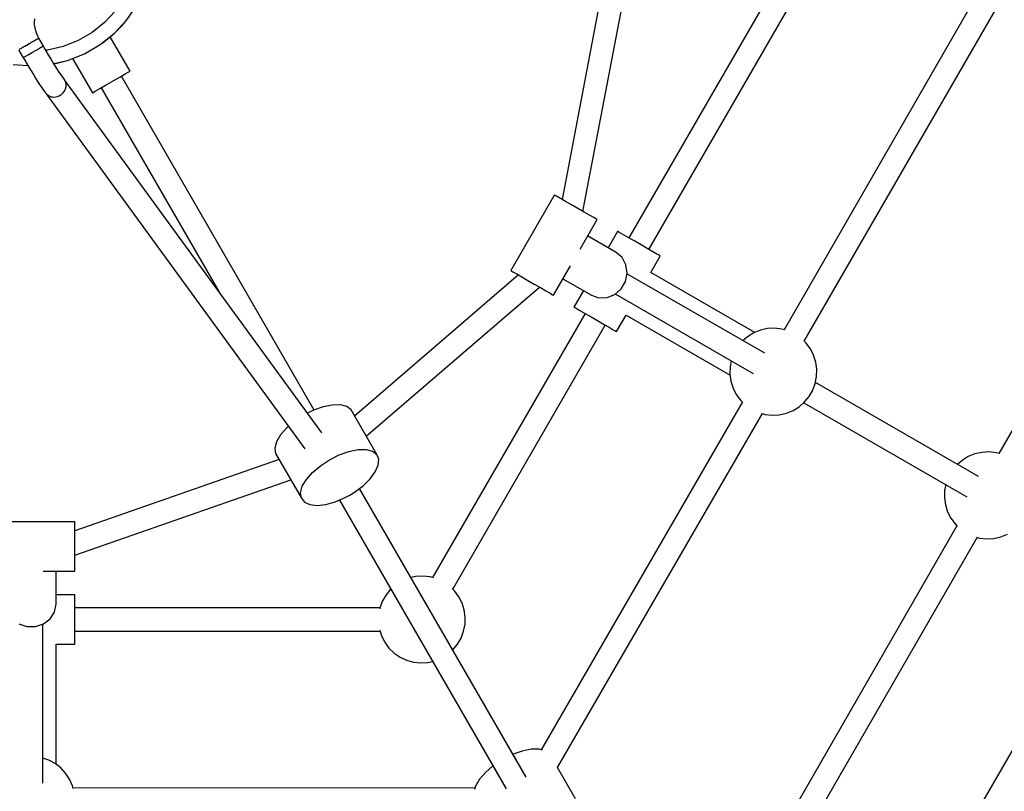
# Model space of a CAD drawing. Units: millimetres. Extents: x -1048 to 7145, y -3975 to 5253.
# Drawn here: x 2244 to 2921, y 1370 to 1901 of the extents above; entities that cross this region are included whole.
import ezdxf

# ---------------------------------------------------------------- set-up
doc = ezdxf.new("R2010")
doc.units = ezdxf.units.MM
doc.layers.add('PV-FFC', color=7, linetype='Continuous')

# ---------------------------------------------------------------- blocks, each defined once
blk = doc.blocks.new('*U1')
at = {"layer": 'PV-FFC'}
for p, q in [((13003.29, -2601.26), (12898.48, -2782.8)), ((12880.42, -2610.1), (12852.58, -2756.3)), ((12866.99, -2764.63), (12896.42, -2610.1)), ((12912.33, -2790.8), (13017.19, -2609.19)), ((13143.14, -2606.51), (13005.24, -2845.94)), ((13019.11, -2853.93), (13159.54, -2610.1)), ((13340.67, -2606.45), (13152.72, -2931.07)), ((12553.56, -2632.79), (12560.65, -2622.4)), ((12490, -2634.18), (12490.12, -2632.06)), ((12545.74, -2626.55), (12538.21, -2634.68)), ((12490.08, -2636.31), (12490, -2634.18)), ((12490.37, -2638.41), (12490.08, -2636.31)), ((12490.86, -2640.48), (12490.37, -2638.41)), ((12538.21, -2634.68), (12529.54, -2641.59)), ((12545.01, -2642.01), (12553.56, -2632.79)), ((12545.01, -2642.01), (12550.31, -2636.63)), ((12550.31, -2636.63), (12553.56, -2632.79)), ((12491.55, -2642.49), (12490.86, -2640.48)), ((12491.5, -2646.2), (12491.43, -2646.24)), ((12491.5, -2646.2), (12491.65, -2646.11)), ((12492.43, -2644.43), (12491.55, -2642.49)), ((12491.65, -2646.11), (12491.73, -2646.07)), ((12491.73, -2646.07), (12492.11, -2645.85)), ((12492.26, -2645.76), (12492.11, -2645.85)), ((12492.28, -2645.75), (12492.26, -2645.76)), ((12492.28, -2645.75), (12492.33, -2645.72)), ((12492.33, -2645.72), (12492.36, -2645.7)), ((12492.36, -2645.7), (12492.61, -2645.56)), ((12492.9, -2645.39), (12492.43, -2644.43)), ((12492.61, -2645.56), (12492.62, -2645.55)), ((12492.62, -2645.55), (12492.74, -2645.48)), ((12492.74, -2645.48), (12492.75, -2645.48)), ((12492.75, -2645.48), (12492.76, -2645.47)), ((12492.77, -2645.47), (12492.76, -2645.47)), ((12492.77, -2645.47), (12492.81, -2645.45)), ((12492.77, -2645.47), (12492.77, -2645.47)), ((12492.81, -2645.44), (12492.85, -2645.42)), ((12492.81, -2645.45), (12492.81, -2645.44)), ((12492.85, -2645.42), (12492.87, -2645.41)), ((12492.87, -2645.41), (12492.88, -2645.4)), ((12492.88, -2645.4), (12492.88, -2645.4)), ((12492.88, -2645.4), (12492.89, -2645.4)), ((12492.89, -2645.4), (12492.9, -2645.39)), ((12492.89, -2645.4), (12492.89, -2645.4)), ((12492.89, -2645.4), (12492.89, -2645.4)), ((12492.89, -2645.4), (12492.89, -2645.4)), ((12492.94, -2645.37), (12492.9, -2645.39)), ((12492.9, -2645.39), (12492.9, -2645.39)), ((12496.11, -2650.86), (12492.94, -2645.37)), ((12529.54, -2641.59), (12519.94, -2647.13)), ((12535.18, -2649.85), (12545.01, -2642.01)), ((12537.23, -2648.4), (12545.01, -2642.01)), ((12555.76, -2668.09), (12542.09, -2644.41)), ((12555.76, -2668.09), (12542.09, -2644.41)), ((12479.87, -2652.92), (12479.77, -2652.97)), ((12479.87, -2652.92), (12479.99, -2652.85)), ((12479.99, -2652.85), (12480.54, -2652.53)), ((12480.6, -2652.5), (12480.54, -2652.53)), ((12480.61, -2652.49), (12480.6, -2652.5)), ((12480.61, -2652.49), (12480.63, -2652.48)), ((12480.63, -2652.48), (12481.42, -2652.02)), ((12481.42, -2652.02), (12481.59, -2651.92)), ((12481.69, -2651.86), (12481.59, -2651.92)), ((12481.91, -2651.74), (12481.69, -2651.86)), ((12481.91, -2651.74), (12482.34, -2651.49)), ((12482.34, -2651.49), (12482.8, -2651.23)), ((12483.01, -2651.1), (12482.8, -2651.23)), ((12483.15, -2651.02), (12483.01, -2651.1)), ((12483.15, -2651.02), (12483.36, -2650.9)), ((12483.36, -2650.9), (12483.41, -2650.87)), ((12483.41, -2650.87), (12484.43, -2650.28)), ((12484.47, -2650.26), (12484.43, -2650.28)), ((12484.48, -2650.25), (12484.47, -2650.26)), ((12484.48, -2650.25), (12484.49, -2650.25)), ((12484.49, -2650.25), (12484.64, -2650.16)), ((12484.64, -2650.16), (12485.85, -2649.46)), ((12485.85, -2649.46), (12485.94, -2649.41)), ((12486.01, -2649.37), (12485.94, -2649.41)), ((12486.27, -2649.22), (12486.01, -2649.37)), ((12486.27, -2649.22), (12487.06, -2648.77)), ((12487.06, -2648.77), (12487.31, -2648.62)), ((12487.31, -2648.62), (12487.43, -2648.55)), ((12487.56, -2648.48), (12487.43, -2648.55)), ((12488.04, -2648.2), (12487.56, -2648.48)), ((12488.04, -2648.2), (12488.71, -2647.81)), ((12488.71, -2647.81), (12488.87, -2647.72)), ((12489.02, -2647.63), (12488.87, -2647.72)), ((12489.44, -2647.39), (12489.02, -2647.63)), ((12489.44, -2647.39), (12489.99, -2647.07)), ((12489.99, -2647.07), (12490.18, -2646.96)), ((12490.18, -2646.96), (12490.27, -2646.91)), ((12490.33, -2646.87), (12490.27, -2646.91)), ((12490.47, -2646.8), (12490.33, -2646.87)), ((12490.47, -2646.8), (12490.97, -2646.5)), ((12490.97, -2646.5), (12491.28, -2646.32)), ((12491.43, -2646.24), (12491.28, -2646.32)), ((12492.43, -2652.98), (12492.31, -2653.05)), ((12492.77, -2652.79), (12492.43, -2652.98)), ((12492.77, -2652.79), (12493.5, -2652.36)), ((12493.5, -2652.36), (12493.72, -2652.24)), ((12493.92, -2652.12), (12493.72, -2652.24)), ((12494.17, -2651.98), (12493.92, -2652.12)), ((12494.17, -2651.98), (12494.6, -2651.73)), ((12494.6, -2651.73), (12494.86, -2651.58)), ((12495.08, -2651.45), (12494.86, -2651.58)), ((12495.21, -2651.38), (12495.08, -2651.45)), ((12495.21, -2651.38), (12495.43, -2651.25)), ((12495.43, -2651.25), (12495.66, -2651.12)), ((12495.83, -2651.02), (12495.66, -2651.12)), ((12495.86, -2651), (12495.83, -2651.02)), ((12495.86, -2651), (12495.94, -2650.96)), ((12495.94, -2650.96), (12496.05, -2650.89)), ((12496.11, -2650.86), (12496.05, -2650.89)), ((12496.62, -2651.84), (12496.11, -2650.86)), ((12496.11, -2650.86), (12496.11, -2650.86)), ((12498.25, -2654.63), (12496.62, -2651.84)), ((12509.63, -2651.18), (12498.82, -2653.64)), ((12519.94, -2647.13), (12509.63, -2651.18)), ((12524.28, -2656.14), (12535.18, -2649.85)), ((12535.18, -2649.85), (12537.23, -2648.4)), ((12479.09, -2653.37), (12482.26, -2658.86)), ((12482.37, -2658.79), (12482.26, -2658.86)), ((12482.26, -2658.86), (12482.81, -2659.82)), ((12482.26, -2658.86), (12482.26, -2658.86)), ((12482.41, -2658.77), (12482.37, -2658.79)), ((12482.41, -2658.77), (12482.43, -2658.76)), ((12482.43, -2658.76), (12482.53, -2658.7)), ((12482.7, -2658.6), (12482.53, -2658.7)), ((12482.92, -2658.47), (12482.7, -2658.6)), ((12482.7, -2658.6), (12482.7, -2658.6)), ((12482.92, -2658.47), (12482.94, -2658.46)), ((12482.94, -2658.46), (12482.96, -2658.45)), ((12482.99, -2658.43), (12482.96, -2658.45)), ((12483.18, -2658.33), (12482.99, -2658.43)), ((12483.18, -2658.33), (12483.77, -2657.99)), ((12483.77, -2657.99), (12483.93, -2657.89)), ((12484.03, -2657.84), (12483.93, -2657.89)), ((12484.35, -2657.65), (12484.03, -2657.84)), ((12484.35, -2657.65), (12484.86, -2657.35)), ((12484.86, -2657.35), (12485.2, -2657.16)), ((12485.42, -2657.03), (12485.2, -2657.16)), ((12485.75, -2656.84), (12485.42, -2657.03)), ((12485.75, -2656.84), (12486.18, -2656.59)), ((12486.18, -2656.59), (12486.73, -2656.28)), ((12487.08, -2656.07), (12486.73, -2656.28)), ((12487.33, -2655.93), (12487.08, -2656.07)), ((12487.33, -2655.93), (12487.64, -2655.75)), ((12487.64, -2655.75), (12488.46, -2655.27)), ((12488.88, -2655.03), (12488.46, -2655.27)), ((12489.02, -2654.95), (12488.88, -2655.03)), ((12489.02, -2654.95), (12489.18, -2654.86)), ((12489.18, -2654.86), (12490.63, -2654.02)), ((12490.71, -2653.98), (12490.63, -2654.02)), ((12490.72, -2653.97), (12490.71, -2653.98)), ((12490.72, -2653.97), (12490.73, -2653.97)), ((12490.73, -2653.97), (12492.19, -2653.12)), ((12492.19, -2653.12), (12492.31, -2653.05)), ((12498.82, -2653.64), (12497.72, -2653.73)), ((12499.87, -2657.37), (12498.25, -2654.63)), ((12501.14, -2659.47), (12499.66, -2657)), ((12502.59, -2661.85), (12501.14, -2659.47)), ((12512.58, -2660.73), (12524.28, -2656.14)), ((12512.58, -2660.73), (12522, -2657.2)), ((12516.11, -2659.41), (12529.78, -2683.09)), ((12516.11, -2659.41), (12529.78, -2683.09)), ((12522, -2657.2), (12524.28, -2656.14)), ((12475.23, -2663.53), (12485.44, -2664.3)), ((12482.81, -2659.82), (12484.44, -2662.6)), ((12484.44, -2662.6), (12486.06, -2665.34)), ((12486.06, -2665.34), (12487.66, -2667.99)), ((12503.99, -2664.1), (12502.59, -2661.85)), ((12503.22, -2662.87), (12512.58, -2660.73)), ((12503.3, -2662.99), (12505.27, -2662.63)), ((12505.32, -2666.2), (12503.99, -2664.1)), ((12505.27, -2662.63), (12512.58, -2660.73)), ((12506.55, -2668.11), (12505.32, -2666.2)), ((12487.66, -2667.99), (12489.21, -2670.53)), ((12489.21, -2670.53), (12490.7, -2672.93)), ((12490.7, -2672.93), (12492.11, -2675.16)), ((12507.69, -2669.81), (12506.55, -2668.11)), ((12508.7, -2671.29), (12507.69, -2669.81)), ((12509.59, -2672.54), (12508.7, -2671.29)), ((12510.58, -2673.85), (12509.59, -2672.54)), ((12543.97, -2674.89), (12548.56, -2672.24)), ((12543.97, -2674.89), (12548.56, -2672.24)), ((12548.56, -2672.24), (12552.37, -2670.04)), ((12548.56, -2672.24), (12552.37, -2670.04)), ((12682.27, -2901.21), (12549.7, -2671.59)), ((12682.27, -2901.21), (12549.7, -2671.59)), ((12552.37, -2670.04), (12554.88, -2668.59)), ((12552.37, -2670.04), (12554.88, -2668.59)), ((12554.88, -2668.59), (12555.76, -2668.09)), ((12554.88, -2668.59), (12555.76, -2668.09)), ((12492.11, -2675.16), (12493.42, -2677.19)), ((12493.42, -2677.19), (12494.63, -2679.01)), ((12494.63, -2679.01), (12495.71, -2680.59)), ((12511.33, -2675.36), (12510.58, -2673.85)), ((12687.46, -2916.85), (12510.68, -2674.05)), ((12511.28, -2680.22), (12511.66, -2678.77)), ((12511.52, -2676.24), (12511.33, -2675.36)), ((12511.48, -2676.2), (12511.56, -2676.36)), ((12511.56, -2676.36), (12511.55, -2676.5)), ((12511.69, -2677.03), (12511.6, -2676.59)), ((12511.66, -2678.77), (12511.69, -2677.03)), ((12534.94, -2680.11), (12539.22, -2677.64)), ((12534.94, -2680.11), (12539.22, -2677.64)), ((12535.84, -2679.59), (12616.77, -2819.76)), ((12535.84, -2679.59), (12616.77, -2819.76)), ((12539.22, -2677.64), (12543.97, -2674.89)), ((12539.22, -2677.64), (12543.97, -2674.89)), ((12495.71, -2680.59), (12496.66, -2681.91)), ((12496.66, -2681.91), (12497.4, -2682.91)), ((12497.4, -2682.91), (12497.91, -2683.51)), ((12497.9, -2683.49), (12497.96, -2683.62)), ((12497.96, -2683.62), (12675.74, -2927.77)), ((12498.06, -2683.68), (12497.96, -2683.62)), ((12498.11, -2683.75), (12498.36, -2684.04)), ((12498.36, -2684.04), (12499.55, -2684.93)), ((12499.55, -2684.93), (12500.92, -2685.56)), ((12500.92, -2685.56), (12501.19, -2685.62)), ((12501.19, -2685.52), (12501.12, -2685.48)), ((12501.3, -2685.52), (12501.19, -2685.52)), ((12501.52, -2685.69), (12502.41, -2685.89)), ((12502.41, -2685.89), (12503.96, -2685.93)), ((12503.96, -2685.93), (12505.1, -2685.73)), ((12505.15, -2685.49), (12505.11, -2685.49)), ((12505.17, -2685.48), (12505.15, -2685.49)), ((12505.44, -2685.67), (12505.51, -2685.65)), ((12505.51, -2685.65), (12507, -2685.09)), ((12507, -2685.09), (12508.37, -2684.25)), ((12508.37, -2684.25), (12508.47, -2684.17)), ((12508.47, -2684.17), (12508.5, -2684.14)), ((12508.5, -2684.14), (12508.85, -2683.85)), ((12508.79, -2683.54), (12508.76, -2683.56)), ((12508.82, -2683.51), (12508.79, -2683.54)), ((12509.03, -2683.69), (12509.08, -2683.65)), ((12509.08, -2683.65), (12509.25, -2683.49)), ((12509.25, -2683.49), (12510.4, -2682.08)), ((12510.4, -2682.08), (12511.22, -2680.48)), ((12511.14, -2680.2), (12511.13, -2680.21)), ((12511.14, -2680.17), (12511.14, -2680.2)), ((12511.22, -2680.48), (12511.23, -2680.44)), ((12529.78, -2683.09), (12530, -2682.96)), ((12529.78, -2683.09), (12530, -2682.96)), ((12530, -2682.96), (12531.73, -2681.96)), ((12530, -2682.96), (12531.73, -2681.96)), ((12531.73, -2681.96), (12534.94, -2680.11)), ((12531.73, -2681.96), (12534.94, -2680.11)), ((12847.36, -2753.29), (12817.36, -2805.25)), ((12847.48, -2753.36), (12847.36, -2753.29)), ((12848.88, -2754.17), (12847.48, -2753.36)), ((12851.46, -2755.66), (12848.88, -2754.17)), ((12854.96, -2757.68), (12851.46, -2755.66)), ((12859.09, -2760.06), (12854.96, -2757.68)), ((12863.47, -2762.59), (12859.09, -2760.06)), ((12867.72, -2765.05), (12863.47, -2762.59)), ((12871.46, -2767.21), (12867.72, -2765.05)), ((12874.36, -2768.88), (12871.46, -2767.21)), ((12864.99, -2790.48), (12876.69, -2770.22)), ((12875.4, -2769.48), (12874.36, -2768.88)), ((12876.15, -2769.91), (12875.4, -2769.48)), ((12876.69, -2770.22), (12876.15, -2769.91)), ((12889.84, -2792.83), (12870.19, -2781.48)), ((12890.79, -2778.37), (12884.29, -2789.62)), ((12890.91, -2778.44), (12890.79, -2778.37)), ((12892.32, -2779.25), (12890.91, -2778.44)), ((12894.89, -2780.73), (12892.32, -2779.25)), ((12898.4, -2782.76), (12894.89, -2780.73)), ((12902.53, -2785.14), (12898.4, -2782.76)), ((12906.91, -2787.67), (12902.53, -2785.14)), ((12911.16, -2790.12), (12906.91, -2787.67)), ((12893.95, -2796.38), (12889.84, -2792.83)), ((12914.9, -2792.28), (12911.16, -2790.12)), ((12917.79, -2793.96), (12914.9, -2792.28)), ((12918.84, -2794.56), (12917.79, -2793.96)), ((12919.59, -2794.99), (12918.84, -2794.56)), ((12920.12, -2795.3), (12919.59, -2794.99)), ((12896.54, -2801.29), (12893.95, -2796.38)), ((12897.29, -2806.95), (12896.54, -2801.29)), ((12913.62, -2806.56), (12920.12, -2795.3)), ((12822.58, -2808.26), (12710.01, -2905.37)), ((12817.36, -2805.25), (12817.48, -2805.32)), ((12817.48, -2805.32), (12818.88, -2806.13)), ((12818.88, -2806.13), (12821.46, -2807.62)), ((12821.46, -2807.62), (12824.96, -2809.64)), ((12846.69, -2822.18), (12858.38, -2801.92)), ((12896.13, -2812.68), (12897.29, -2806.95)), ((12991.92, -2862.16), (12897.19, -2807.46)), ((12985.11, -2847.83), (12913.57, -2806.53)), ((12824.96, -2809.64), (12829.09, -2812.02)), ((12829.09, -2812.02), (12833.47, -2814.55)), ((12833.47, -2814.55), (12837.72, -2817.01)), ((12853.19, -2810.92), (12872.84, -2822.27)), ((12893.17, -2817.79), (12896.13, -2812.68)), ((12718.01, -2919.22), (12836.99, -2816.59)), ((12837.72, -2817.01), (12841.46, -2819.17)), ((12841.46, -2819.17), (12844.36, -2820.84)), ((12844.36, -2820.84), (12845.4, -2821.44)), ((12845.4, -2821.44), (12846.15, -2821.87)), ((12846.15, -2821.87), (12846.69, -2822.18)), ((12867.29, -2819.07), (12860.79, -2830.33)), ((12883.52, -2823.84), (12888.79, -2821.67)), ((12888.79, -2821.67), (12893.17, -2817.79)), ((12889.19, -2821.32), (12983.92, -2876.01)), ((12872.84, -2822.27), (12877.98, -2824.05)), ((12877.98, -2824.05), (12883.52, -2823.84)), ((12868.48, -2834.76), (12763.62, -3016.38)), ((12860.79, -2830.33), (12860.91, -2830.4)), ((12860.91, -2830.4), (12862.32, -2831.21)), ((12862.32, -2831.21), (12864.89, -2832.69)), ((12864.89, -2832.69), (12868.4, -2834.72)), ((12868.4, -2834.72), (12872.53, -2837.1)), ((12872.53, -2837.1), (12876.91, -2839.63)), ((12876.91, -2839.63), (12881.16, -2842.09)), ((12881.16, -2842.09), (12884.9, -2844.24)), ((12890.12, -2847.26), (12896.62, -2836)), ((12896.57, -2835.97), (12968.11, -2877.28)), ((12777.48, -3024.38), (12882.33, -2842.76)), ((12884.9, -2844.24), (12887.79, -2845.92)), ((12887.79, -2845.92), (12888.84, -2846.52)), ((12888.84, -2846.52), (12889.59, -2846.95)), ((12889.59, -2846.95), (12890.12, -2847.26)), ((12984.35, -2848.14), (12980.14, -2850.73)), ((12988.92, -2846.28), (12984.35, -2848.14)), ((12993.74, -2845.2), (12988.92, -2846.28)), ((12998.67, -2844.93), (12993.74, -2845.2)), ((13003.58, -2845.47), (12998.67, -2844.93)), ((13005.4, -2845.99), (13003.58, -2845.47)), ((12980.14, -2850.73), (12976.94, -2853.51)), ((13020.39, -2855.18), (13018.99, -2853.82)), ((13023.32, -2859.16), (13020.39, -2855.18)), ((13025.55, -2863.56), (13023.32, -2859.16)), ((12968.94, -2867.37), (12968.13, -2871.53)), ((13027.02, -2868.28), (13025.55, -2863.56)), ((13027.7, -2873.17), (13027.02, -2868.28)), ((12968.13, -2871.53), (12968, -2876.46)), ((13027.56, -2878.1), (13027.7, -2873.17)), ((12968, -2876.46), (12968.67, -2881.35)), ((12968.67, -2881.35), (12970.15, -2886.07)), ((13024.89, -2887.58), (13026.62, -2882.95)), ((13026.62, -2882.95), (13027.56, -2878.1)), ((13138.83, -2946.98), (13026.75, -2882.27)), ((12970.15, -2886.07), (12972.38, -2890.47)), ((13022.42, -2891.85), (13024.89, -2887.58)), ((12976.54, -2895.66), (12838.15, -3134.78)), ((12972.38, -2890.47), (12975.3, -2894.45)), ((12975.3, -2894.45), (12976.65, -2895.77)), ((13015.55, -2898.91), (13019.28, -2895.66)), ((13018.75, -2896.12), (13130.83, -2960.83)), ((13019.28, -2895.66), (13022.42, -2891.85)), ((12681.76, -2901.39), (12677.69, -2903.43)), ((12688.46, -2899.02), (12681.76, -2901.39)), ((12694.76, -2897.77), (12688.46, -2899.02)), ((12700.27, -2897.72), (12694.76, -2897.77)), ((12704.63, -2898.87), (12700.27, -2897.72)), ((12707.58, -2901.16), (12704.63, -2898.87)), ((12725.26, -2931.78), (12707.58, -2901.16)), ((13001.95, -2904.43), (13006.77, -2903.35)), ((13006.77, -2903.35), (13011.35, -2901.49)), ((13011.35, -2901.49), (13015.55, -2898.91)), ((12849.53, -3147.06), (12990.39, -2903.67)), ((12990.24, -2903.63), (12992.12, -2904.16)), ((12992.12, -2904.16), (12997.02, -2904.7)), ((12997.02, -2904.7), (13001.95, -2904.43)), ((12663.43, -2913.47), (12659.19, -2918.3)), ((12664.6, -2912.47), (12663.43, -2913.47)), ((12656.39, -2923.05), (12655.21, -2927.4)), ((12659.19, -2918.3), (12656.39, -2923.05)), ((12655.21, -2927.4), (12655.72, -2931.1)), ((12699.43, -2932.01), (12706.14, -2929.64)), ((12706.14, -2929.64), (12712.44, -2928.38)), ((12712.44, -2928.38), (12717.94, -2928.33)), ((12717.94, -2928.33), (12722.31, -2929.49)), ((12722.31, -2929.49), (12725.26, -2931.78)), ((13141.15, -2930.31), (13136.33, -2931.39)), ((13146.08, -2930.04), (13141.15, -2930.31)), ((13150.99, -2930.58), (13146.08, -2930.04)), ((12658.15, -2935.31), (12517.77, -2984.24)), ((12655.72, -2931.1), (12673.4, -2961.72)), ((12686.51, -2939.47), (12692.75, -2935.36)), ((12692.75, -2935.36), (12699.43, -2932.01)), ((12726.6, -2935.05), (12725.26, -2931.78)), ((12726.26, -2939.11), (12726.6, -2935.05)), ((13127.55, -2935.83), (13124.36, -2938.62)), ((13131.76, -2933.25), (13127.55, -2935.83)), ((13136.33, -2931.39), (13131.76, -2933.25)), ((13153.02, -2931.15), (13150.99, -2930.58)), ((12681.1, -2944.09), (12686.51, -2939.47)), ((12720.71, -2948.53), (12724.26, -2943.7)), ((12724.26, -2943.7), (12726.26, -2939.11)), ((12517.77, -3000.89), (12666.15, -2949.16)), ((12674.07, -2953.66), (12676.87, -2948.92)), ((12676.87, -2948.92), (12681.1, -2944.09)), ((12715.85, -2953.29), (12720.71, -2948.53)), ((12672.89, -2958.02), (12674.07, -2953.66)), ((12709.98, -2957.69), (12715.85, -2953.29)), ((12828.03, -3153.66), (12713.4, -2955.13)), ((12827.8, -3153.26), (12713.4, -2955.13)), ((13115.54, -2956.63), (13115.41, -2961.57)), ((13116.36, -2952.47), (13115.54, -2956.63)), ((12673.4, -2961.72), (12672.89, -2958.02)), ((12673.4, -2961.72), (12675.56, -2964.52)), ((12696.73, -2964.33), (12703.47, -2961.45)), ((12699.55, -2963.13), (12814.17, -3161.66)), ((12699.55, -2963.13), (12813.94, -3161.26)), ((12703.47, -2961.45), (12706.78, -2959.66)), ((12706.78, -2959.66), (12709.98, -2957.69)), ((13115.41, -2961.57), (13116.08, -2966.46)), ((12675.56, -2964.52), (12679.25, -2966.26)), ((12679.25, -2966.26), (12684.22, -2966.81)), ((12684.22, -2966.81), (12690.17, -2966.16)), ((12690.17, -2966.16), (12696.73, -2964.33)), ((13116.08, -2966.46), (13117.56, -2971.17)), ((13117.56, -2971.17), (13119.79, -2975.58)), ((13119.79, -2975.58), (13122.71, -2979.56)), ((12517.77, -2978.18), (12457.77, -2978.18)), ((12517.77, -2979.2), (12517.77, -2978.18)), ((12517.77, -2981.31), (12517.77, -2979.2)), ((12517.77, -2984.36), (12517.77, -2981.31)), ((12517.77, -2988.14), (12517.77, -2984.36)), ((13124, -2980.81), (12936.86, -3305.87)), ((13122.71, -2979.56), (13124.23, -2981.03)), ((12517.77, -2992.39), (12517.77, -2988.14)), ((12948.22, -3318.2), (13137.87, -2988.8)), ((13137.57, -2988.71), (13139.53, -2989.27)), ((13139.53, -2989.27), (13144.43, -2989.81)), ((13144.43, -2989.81), (13149.37, -2989.54)), ((13149.37, -2989.54), (13154.18, -2988.46)), ((13154.18, -2988.46), (13158.76, -2986.6)), ((12517.77, -2996.82), (12517.77, -2992.39)), ((12517.77, -3001.14), (12517.77, -2996.82)), ((12517.77, -3005.05), (12517.77, -3001.14)), ((12517.77, -3008.27), (12517.77, -3005.05)), ((12517.77, -3010.6), (12517.77, -3008.27)), ((12517.77, -3011.87), (12517.77, -3010.6)), ((12495.97, -3012), (12517.77, -3012)), ((12504.77, -3034.78), (12504.77, -3012)), ((12517.77, -3012), (12517.77, -3011.87)), ((12752.09, -3015.63), (12748.76, -3016.37)), ((12757.02, -3015.36), (12752.09, -3015.63)), ((12761.93, -3015.9), (12757.02, -3015.36)), ((12764.28, -3016.57), (12761.93, -3015.9)), ((12734.76, -3024.4), (12731.62, -3028.21)), ((12734.87, -3024.31), (12734.76, -3024.4)), ((12778.74, -3025.61), (12776.99, -3023.9)), ((12517.77, -3028.33), (12504.77, -3028.33)), ((12517.77, -3029.36), (12517.77, -3028.33)), ((12517.77, -3031.47), (12517.77, -3029.36)), ((12517.77, -3034.51), (12517.77, -3031.47)), ((12731.62, -3028.21), (12729.16, -3032.48)), ((12781.66, -3029.59), (12778.74, -3025.61)), ((12783.89, -3033.99), (12781.66, -3029.59)), ((12503.75, -3040.12), (12504.77, -3034.78)), ((12517.77, -3038.29), (12517.77, -3034.51)), ((12727.4, -3037.24), (12517.77, -3037.24)), ((12517.77, -3042.54), (12517.77, -3038.29)), ((12727.42, -3037.11), (12727.27, -3037.91)), ((12729.16, -3032.48), (12727.42, -3037.11)), ((12785.37, -3038.71), (12783.89, -3033.99)), ((12786.05, -3043.6), (12785.37, -3038.71)), ((13219.32, -3035.94), (13123.24, -3202.35)), ((12496.27, -3048.29), (12500.79, -3044.81)), ((12500.79, -3044.81), (12503.75, -3040.12)), ((12517.77, -3046.98), (12517.77, -3042.54)), ((12785.91, -3048.53), (12786.05, -3043.6)), ((12479.27, -3048.29), (12484.82, -3050.15)), ((12484.82, -3050.15), (12490.72, -3050.15)), ((12490.72, -3050.15), (12496.27, -3048.29)), ((12495.77, -3157.85), (12495.77, -3048.46)), ((12517.77, -3051.3), (12517.77, -3046.98)), ((12517.77, -3055.2), (12517.77, -3051.3)), ((12784.96, -3053.38), (12785.91, -3048.53)), ((12517.77, -3053.24), (12727.48, -3053.24)), ((12517.77, -3058.43), (12517.77, -3055.2)), ((12517.77, -3060.76), (12517.77, -3058.43)), ((12727.27, -3052.58), (12728.49, -3056.49)), ((12728.49, -3056.49), (12730.72, -3060.9)), ((12780.76, -3062.28), (12783.23, -3058)), ((12783.23, -3058), (12784.96, -3053.38)), ((12504.77, -3144.78), (12504.77, -3062.11)), ((12504.77, -3062.16), (12517.77, -3062.16)), ((12517.77, -3062.03), (12517.77, -3060.76)), ((12517.77, -3062.16), (12517.77, -3062.03)), ((12730.72, -3060.9), (12733.65, -3064.88)), ((12733.65, -3064.88), (12737.19, -3068.32)), ((12777.62, -3066.09), (12780.76, -3062.28)), ((12737.19, -3068.32), (12741.25, -3071.14)), ((12741.25, -3071.14), (12745.71, -3073.24)), ((12777.52, -3066.18), (12777.62, -3066.09)), ((12745.71, -3073.24), (12750.46, -3074.59)), ((12750.46, -3074.59), (12755.37, -3075.13)), ((12755.37, -3075.13), (12760.3, -3074.86)), ((12760.3, -3074.86), (12763.62, -3074.11)), ((12825.14, -3135.76), (12818.96, -3137.95)), ((12831.45, -3134.51), (12825.14, -3135.76)), ((12836.95, -3134.46), (12831.45, -3134.51)), ((12839.24, -3135.07), (12836.95, -3134.46)), ((12499.78, -3141.93), (12495.77, -3140.55)), ((12504.12, -3144.28), (12499.78, -3141.93)), ((12508.02, -3147.31), (12504.12, -3144.28)), ((12805.1, -3145.95), (12800.11, -3150.22)), ((12861.94, -3168.52), (12849.54, -3147.04)), ((12511.36, -3150.94), (12508.02, -3147.31)), ((12514.07, -3155.08), (12511.36, -3150.94)), ((12800.11, -3150.22), (12795.88, -3155.05)), ((12516.05, -3159.6), (12514.07, -3155.08)), ((12516.51, -3161.43), (12516.05, -3159.6)), ((12793.08, -3159.79), (12792.46, -3162.07)), ((12795.88, -3155.05), (12793.08, -3159.79)), ((12792.76, -3160.98), (12516.47, -3161.28))]:
    blk.add_line(p, q, dxfattribs=at)
blk = doc.blocks.new('207')
blk.add_circle((2252.06, 1953.25), 3300)
at = {"layer": 'PV-FFC'}
blk.add_blockref('*U1', (-10235.71, 4533.57), dxfattribs=at)

msp = doc.modelspace()

# ---------------------------------------------------------------- block references
msp.add_blockref('207', (0, 0))

doc.saveas('drawing.dxf')
